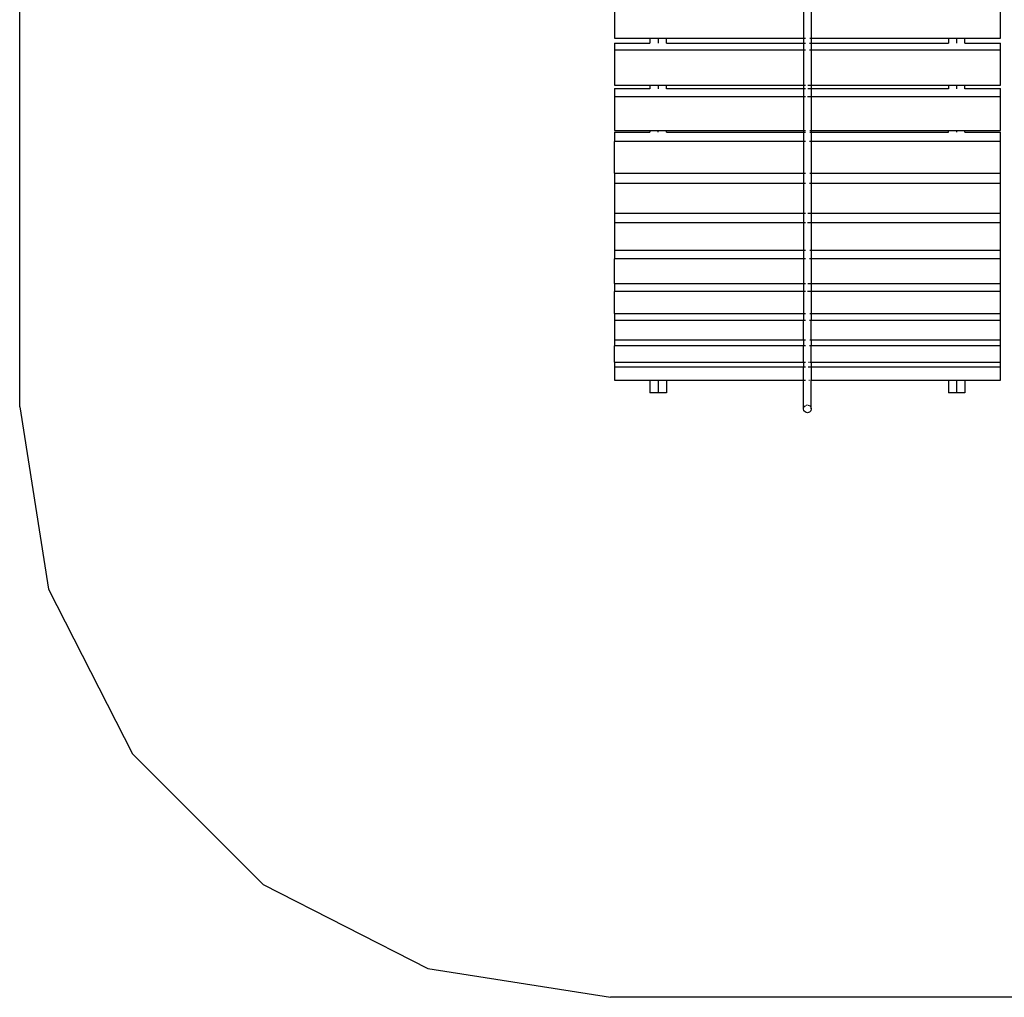
# Model space of a CAD drawing. Extents: x -7933 to 7933, y -7586 to 7586.
# Drawn here: x -7624 to -5124, y -5104 to -2621 of the extents above; entities that cross this region are included whole.
import ezdxf

# ---------------------------------------------------------------- set-up
doc = ezdxf.new("R2010")
doc.units = 0
doc.layers.get('0').update_dxf_attribs({"linetype": 'CONTINUOUS'})

# ---------------------------------------------------------------- blocks, each defined once
blk = doc.blocks.new('005312')
at = {"color": 3}
for p, q in [((-7624.3, -3604), (-7624.3, -2317.3)), ((-7624.3, -3604), (-7550.9, -4067.5)), ((-7550.9, -4067.5), (-7337.8, -4485.7)), ((-7337.8, -4485.7), (-7006, -4817.5)), ((-7006, -4817.5), (-6587.8, -5030.6)), ((-6587.8, -5030.6), (-6124.3, -5104)), ((-3858.3, -5104), (-6124.3, -5104))]:
    blk.add_line(p, q, dxfattribs=at)
for p, q in [((-6114.3, -2574.4), (-6114.3, -2667.5)), ((-5634.3, -2574.4), (-5634.3, -2667.5)), ((-5614.3, -2574.4), (-5614.3, -2667.5)), ((-5134.3, -2667.5), (-5134.3, -2574.4)), ((-6114.3, -2667.5), (-6024.3, -2667.5)), ((-6024.3, -2667.5), (-6024.3, -2680.3)), ((-6024.3, -2667.5), (-6003.3, -2667.5)), ((-6003.3, -2667.5), (-6003.3, -2680.4)), ((-6003.3, -2667.5), (-5982.3, -2667.5)), ((-5982.3, -2680.3), (-5982.3, -2667.5)), ((-5982.3, -2667.5), (-5634.3, -2667.5)), ((-5634.3, -2667.5), (-5634.3, -2680.3)), ((-5632.9, -2667.5), (-5629.3, -2667.5)), ((-5618.1, -2667.5), (-5615.6, -2667.5)), ((-5614.3, -2667.5), (-5266.3, -2667.5)), ((-5614.3, -2667.5), (-5614.3, -2680.3)), ((-5266.3, -2667.5), (-5266.3, -2680.3)), ((-5266.3, -2667.5), (-5245.3, -2667.5)), ((-5245.3, -2667.5), (-5245.3, -2680.4)), ((-5245.3, -2667.5), (-5224.3, -2667.5)), ((-5224.3, -2680.3), (-5224.3, -2667.5)), ((-5224.3, -2667.5), (-5134.3, -2667.5)), ((-6114.3, -2680.3), (-6024.3, -2680.3)), ((-6114.3, -2680.3), (-6114.3, -2698)), ((-5634.3, -2698), (-6114.3, -2698)), ((-6114.3, -2698), (-6114.3, -2787.6)), ((-6024.3, -2680.3), (-6024.3, -2680.4)), ((-5982.3, -2680.3), (-5634.3, -2680.3)), ((-5982.3, -2680.4), (-5982.3, -2680.3)), ((-5634.3, -2680.3), (-5634.3, -2698)), ((-5634.3, -2698), (-5634.3, -2787.6)), ((-5632.9, -2680.3), (-5629.3, -2680.3)), ((-5629.3, -2698), (-5632.9, -2698)), ((-5615.6, -2698), (-5619, -2698)), ((-5618.5, -2680.3), (-5615.6, -2680.3)), ((-5614.3, -2680.3), (-5266.3, -2680.3)), ((-5614.3, -2680.3), (-5614.3, -2698)), ((-5134.3, -2698), (-5614.3, -2698)), ((-5614.3, -2698), (-5614.3, -2787.6)), ((-5266.3, -2680.3), (-5266.3, -2680.4)), ((-5224.3, -2680.3), (-5134.3, -2680.3)), ((-5224.3, -2680.4), (-5224.3, -2680.3)), ((-5134.3, -2698), (-5134.3, -2680.3)), ((-5134.3, -2787.6), (-5134.3, -2698)), ((-6114.3, -2787.6), (-6024.3, -2787.6)), ((-6114.3, -2796.1), (-6024.3, -2796.1)), ((-6114.3, -2796.1), (-6114.3, -2816.9)), ((-6024.3, -2787.6), (-6024.3, -2796.1)), ((-6024.3, -2787.6), (-6003.3, -2787.6)), ((-6024.3, -2796.1), (-6024.3, -2796.3)), ((-6003.3, -2787.6), (-6003.3, -2796.3)), ((-6003.3, -2787.6), (-5982.3, -2787.6)), ((-5982.3, -2796.1), (-5982.3, -2787.6)), ((-5982.3, -2787.6), (-5634.3, -2787.6)), ((-5982.3, -2796.1), (-5634.3, -2796.1)), ((-5982.3, -2796.3), (-5982.3, -2796.1)), ((-5634.3, -2787.6), (-5634.3, -2796.1)), ((-5634.3, -2796.1), (-5634.3, -2816.9)), ((-5632.9, -2787.6), (-5629.3, -2787.6)), ((-5632.9, -2796.1), (-5629.3, -2796.1)), ((-5623.2, -2796.1), (-5619.3, -2796.1)), ((-5622.8, -2787.6), (-5619.3, -2787.6)), ((-5618.5, -2796.1), (-5615.6, -2796.1)), ((-5618.2, -2787.6), (-5615.6, -2787.6)), ((-5614.3, -2787.6), (-5266.3, -2787.6)), ((-5614.3, -2787.6), (-5614.3, -2796.1)), ((-5614.3, -2796.1), (-5266.3, -2796.1)), ((-5614.3, -2796.1), (-5614.3, -2816.9)), ((-5266.3, -2787.6), (-5266.3, -2796.1)), ((-5266.3, -2787.6), (-5245.3, -2787.6)), ((-5266.3, -2796.1), (-5266.3, -2796.3)), ((-5245.3, -2787.6), (-5245.3, -2796.3)), ((-5245.3, -2787.6), (-5224.3, -2787.6)), ((-5224.3, -2796.1), (-5224.3, -2787.6)), ((-5224.3, -2787.6), (-5134.3, -2787.6)), ((-5224.3, -2796.1), (-5134.3, -2796.1)), ((-5224.3, -2796.3), (-5224.3, -2796.1)), ((-5134.3, -2816.9), (-5134.3, -2796.1)), ((-5634.3, -2816.9), (-6114.3, -2816.9)), ((-6114.3, -2816.9), (-6114.3, -2902.3)), ((-5634.3, -2816.9), (-5634.3, -2902.3)), ((-5629.3, -2816.9), (-5632.9, -2816.9)), ((-5619.3, -2816.9), (-5624, -2816.9)), ((-5615.6, -2816.9), (-5619.1, -2816.9)), ((-5134.3, -2816.9), (-5614.3, -2816.9)), ((-5614.3, -2816.9), (-5614.3, -2902.3)), ((-5134.3, -2902.3), (-5134.3, -2816.9)), ((-6114.3, -2902.3), (-6024.3, -2902.3)), ((-6114.3, -2906.5), (-6024.3, -2906.5)), ((-6114.3, -2906.5), (-6114.3, -2930.1)), ((-6024.3, -2902.3), (-6024.3, -2906.5)), ((-6024.3, -2902.3), (-6003.3, -2902.3)), ((-6024.3, -2906.5), (-6024.3, -2906.8)), ((-6003.3, -2906.5), (-6003.3, -2902.3)), ((-6003.3, -2902.3), (-5982.3, -2902.3)), ((-6003.3, -2906.5), (-6003.1, -2906.5)), ((-6003.3, -2906.5), (-6003.3, -2906.8)), ((-5982.3, -2906.5), (-5982.3, -2902.3)), ((-5982.3, -2902.3), (-5634.3, -2902.3)), ((-5982.3, -2906.5), (-5634.3, -2906.5)), ((-5982.3, -2906.8), (-5982.3, -2906.5)), ((-5634.3, -2902.3), (-5634.3, -2906.5)), ((-5634.3, -2906.5), (-5634.3, -2930.1)), ((-5632.9, -2902.3), (-5629.3, -2902.3)), ((-5632.9, -2906.5), (-5629.3, -2906.5)), ((-5618.4, -2906.5), (-5615.6, -2906.5)), ((-5618.3, -2902.3), (-5615.6, -2902.3)), ((-5614.3, -2902.3), (-5614.3, -2906.5)), ((-5614.3, -2902.3), (-5266.3, -2902.3)), ((-5614.3, -2906.5), (-5266.3, -2906.5)), ((-5614.3, -2906.5), (-5614.3, -2930.1)), ((-5266.3, -2906.5), (-5266.3, -2902.3)), ((-5266.3, -2902.3), (-5245.3, -2902.3)), ((-5266.3, -2906.5), (-5266.3, -2906.8)), ((-5266.3, -2906.5), (-5266.1, -2906.5)), ((-5245.3, -2902.3), (-5245.3, -2906.8)), ((-5245.3, -2902.3), (-5224.3, -2902.3)), ((-5224.3, -2906.5), (-5224.3, -2902.3)), ((-5224.3, -2902.3), (-5134.3, -2902.3)), ((-5224.3, -2906.5), (-5134.3, -2906.5)), ((-5224.3, -2906.8), (-5224.3, -2906.5)), ((-5134.3, -2930.1), (-5134.3, -2906.5)), ((-5634.3, -2930.1), (-6114.3, -2930.1)), ((-6114.3, -3010.9), (-6114.3, -2930.1)), ((-5634.3, -2930.1), (-5634.3, -3010.9)), ((-5629.3, -2930.1), (-5632.9, -2930.1)), ((-5615.6, -2930.1), (-5619.2, -2930.1)), ((-5134.3, -2930.1), (-5614.3, -2930.1)), ((-5614.3, -2930.1), (-5614.3, -3010.9)), ((-5134.3, -3010.9), (-5134.3, -2930.1)), ((-6114.3, -3010.9), (-6114.3, -3036.9)), ((-6114.3, -3010.9), (-6024.3, -3010.9)), ((-6024.3, -3010.9), (-6024.3, -3010.9)), ((-6024.3, -3010.9), (-6003.3, -3010.9)), ((-6003.3, -3010.9), (-6003.3, -3010.9)), ((-6003.3, -3010.9), (-5982.3, -3010.9)), ((-5982.3, -3010.9), (-5982.3, -3010.9)), ((-5982.3, -3010.9), (-5634.3, -3010.9)), ((-5634.3, -3010.9), (-5634.3, -3036.9)), ((-5632.9, -3010.9), (-5629.3, -3010.9)), ((-5618.3, -3010.9), (-5615.6, -3010.9)), ((-5614.3, -3010.9), (-5266.3, -3010.9)), ((-5614.3, -3010.9), (-5614.3, -3036.9)), ((-5266.3, -3010.9), (-5266.3, -3010.9)), ((-5266.3, -3010.9), (-5245.3, -3010.9)), ((-5245.3, -3010.9), (-5245.3, -3010.9)), ((-5245.3, -3010.9), (-5224.3, -3010.9)), ((-5224.3, -3010.9), (-5224.3, -3010.9)), ((-5224.3, -3010.9), (-5134.3, -3010.9)), ((-5134.3, -3036.9), (-5134.3, -3010.9)), ((-5634.3, -3036.9), (-6114.3, -3036.9)), ((-6114.3, -3036.9), (-6114.3, -3112.4)), ((-5634.3, -3036.9), (-5634.3, -3112.4)), ((-5629.3, -3036.9), (-5632.9, -3036.9)), ((-5615.8, -3036.9), (-5619.2, -3036.9)), ((-5134.3, -3036.9), (-5614.3, -3036.9)), ((-5614.3, -3036.9), (-5614.3, -3112.4)), ((-5134.3, -3112.4), (-5134.3, -3036.9)), ((-6114.3, -3112.4), (-5634.3, -3112.4)), ((-6114.3, -3112.4), (-6114.3, -3136.6)), ((-5634.3, -3112.4), (-5634.3, -3136.6)), ((-5632.9, -3112.4), (-5629.3, -3112.4)), ((-5622.9, -3112.4), (-5619.3, -3112.4)), ((-5618.3, -3112.4), (-5615.6, -3112.4)), ((-5614.3, -3112.4), (-5134.3, -3112.4)), ((-5614.3, -3112.4), (-5614.3, -3136.6)), ((-5134.3, -3136.6), (-5134.3, -3112.4)), ((-5634.3, -3136.6), (-6114.3, -3136.6)), ((-6114.3, -3136.6), (-6114.3, -3206.1)), ((-5634.3, -3136.6), (-5634.3, -3206.1)), ((-5629.3, -3136.6), (-5632.9, -3136.6)), ((-5619.3, -3136.6), (-5624.1, -3136.6)), ((-5615.9, -3136.6), (-5619.2, -3136.6)), ((-5134.3, -3136.6), (-5614.3, -3136.6)), ((-5614.3, -3136.6), (-5614.3, -3206.1)), ((-5134.3, -3206.1), (-5134.3, -3136.6)), ((-6114.3, -3206.1), (-5634.3, -3206.1)), ((-6114.3, -3206.1), (-6114.3, -3228.2)), ((-5634.3, -3206.1), (-5634.3, -3228.2)), ((-5632.9, -3206.1), (-5629.3, -3206.1)), ((-5618.3, -3206.1), (-5615.6, -3206.1)), ((-5614.3, -3206.1), (-5134.3, -3206.1)), ((-5614.3, -3206.1), (-5614.3, -3228.2)), ((-5134.3, -3228.2), (-5134.3, -3206.1)), ((-5634.3, -3228.2), (-6114.3, -3228.2)), ((-6114.3, -3291.4), (-6114.3, -3228.2)), ((-5634.3, -3228.2), (-5634.3, -3291.4)), ((-5629.3, -3228.2), (-5632.9, -3228.2)), ((-5615.6, -3228.2), (-5619.1, -3228.2)), ((-5134.3, -3228.2), (-5614.3, -3228.2)), ((-5614.3, -3228.2), (-5614.3, -3291.4)), ((-5134.3, -3291.4), (-5134.3, -3228.2)), ((-6114.3, -3291.4), (-5634.3, -3291.4)), ((-6114.3, -3291.4), (-6114.3, -3311.3)), ((-5634.3, -3291.4), (-5634.3, -3311.3)), ((-5632.9, -3291.4), (-5629.3, -3291.4)), ((-5622.7, -3291.4), (-5619.3, -3291.4)), ((-5618.2, -3291.4), (-5615.6, -3291.4)), ((-5614.3, -3291.4), (-5134.3, -3291.4)), ((-5614.3, -3291.4), (-5614.3, -3310.6)), ((-5134.3, -3311.3), (-5134.3, -3291.4)), ((-5634.3, -3311.3), (-6114.3, -3311.3)), ((-6114.3, -3367.6), (-6114.3, -3311.3)), ((-5634.3, -3311.3), (-5634.3, -3367.6)), ((-5629.3, -3311.3), (-5632.9, -3311.3)), ((-5619.3, -3311.3), (-5623.9, -3311.3)), ((-5615.6, -3311.3), (-5619, -3311.3)), ((-5614.3, -3310.6), (-5614.3, -3311.3)), ((-5134.3, -3311.3), (-5614.3, -3311.3)), ((-5614.3, -3311.3), (-5614.3, -3367.6)), ((-5134.3, -3367.6), (-5134.3, -3311.3)), ((-6114.3, -3367.6), (-5634.3, -3367.6)), ((-6114.3, -3367.6), (-6114.3, -3385.2)), ((-5634.3, -3367.6), (-5634.3, -3385.2)), ((-5632.9, -3367.6), (-5629.3, -3367.6)), ((-5618, -3367.6), (-5615.6, -3367.6)), ((-5614.3, -3367.6), (-5134.3, -3367.6)), ((-5614.3, -3367.6), (-5614.3, -3385.2)), ((-5134.3, -3385.2), (-5134.3, -3367.6)), ((-5634.3, -3385.2), (-6114.3, -3385.2)), ((-6114.3, -3385.2), (-6114.3, -3434.2)), ((-5634.3, -3434.2), (-5634.3, -3385.2)), ((-5629.3, -3385.2), (-5632.9, -3385.2)), ((-5615.6, -3385.2), (-5618.8, -3385.2)), ((-5134.3, -3385.2), (-5614.3, -3385.2)), ((-5614.3, -3434.2), (-5614.3, -3385.2)), ((-5134.3, -3434.2), (-5134.3, -3385.2)), ((-6114.3, -3434.2), (-5634.3, -3434.2)), ((-6114.3, -3434.2), (-6114.3, -3449.3)), ((-5634.3, -3449.3), (-6114.3, -3449.3)), ((-6114.3, -3490.7), (-6114.3, -3449.3)), ((-5634.3, -3434.2), (-5634.3, -3449.3)), ((-5634.3, -3490.7), (-5634.3, -3449.3)), ((-5632.9, -3434.2), (-5629.3, -3434.2)), ((-5629.3, -3449.3), (-5632.9, -3449.3)), ((-5615.6, -3449.3), (-5618.5, -3449.3)), ((-5617.8, -3434.2), (-5615.6, -3434.2)), ((-5614.3, -3434.2), (-5134.3, -3434.2)), ((-5614.3, -3434.2), (-5614.3, -3449.3)), ((-5134.3, -3449.3), (-5614.3, -3449.3)), ((-5614.3, -3490.7), (-5614.3, -3449.3)), ((-5134.3, -3449.3), (-5134.3, -3434.2)), ((-5134.3, -3490.7), (-5134.3, -3449.3)), ((-6114.3, -3490.7), (-5634.3, -3490.7)), ((-6114.3, -3490.7), (-6114.3, -3503.2)), ((-5634.3, -3490.7), (-5634.3, -3503.2)), ((-5632.9, -3490.7), (-5629.3, -3490.7)), ((-5621.5, -3490.7), (-5619.3, -3490.7)), ((-5617.4, -3490.7), (-5615.6, -3490.7)), ((-5614.3, -3490.7), (-5134.3, -3490.7)), ((-5614.3, -3490.7), (-5614.3, -3503.2)), ((-5134.3, -3503.2), (-5134.3, -3490.7)), ((-5634.3, -3503.2), (-6114.3, -3503.2)), ((-6114.3, -3503.2), (-6114.3, -3536.7)), ((-5634.3, -3536.7), (-5634.3, -3503.2)), ((-5629.3, -3503.2), (-5632.9, -3503.2)), ((-5619.3, -3503.2), (-5622.5, -3503.2)), ((-5615.6, -3503.2), (-5618.1, -3503.2)), ((-5134.3, -3503.2), (-5614.3, -3503.2)), ((-5614.3, -3503.2), (-5614.3, -3536.7)), ((-5134.3, -3536.7), (-5134.3, -3503.2)), ((-6114.3, -3536.7), (-6024.3, -3536.7)), ((-6024.3, -3536.7), (-6003.3, -3536.7)), ((-6024.3, -3536.7), (-6024.3, -3569)), ((-6003.3, -3536.7), (-5982.3, -3536.7)), ((-6003.3, -3536.7), (-6003.3, -3569)), ((-5982.3, -3536.7), (-5634.3, -3536.7)), ((-5982.3, -3536.7), (-5982.3, -3569)), ((-5634.3, -3609.2), (-5634.3, -3536.7)), ((-5632.9, -3536.7), (-5629.3, -3536.7)), ((-5620.5, -3536.7), (-5619.3, -3536.7)), ((-5616.7, -3536.7), (-5615.6, -3536.7)), ((-5614.3, -3536.7), (-5266.3, -3536.7)), ((-5614.3, -3609.2), (-5614.3, -3536.7)), ((-5266.3, -3536.7), (-5245.3, -3536.7)), ((-5266.3, -3536.7), (-5266.3, -3569)), ((-5245.3, -3536.7), (-5224.3, -3536.7)), ((-5245.3, -3536.7), (-5245.3, -3569)), ((-5224.3, -3536.7), (-5134.3, -3536.7)), ((-5224.3, -3536.7), (-5224.3, -3569)), ((-6003.3, -3569), (-6024.3, -3569)), ((-5982.3, -3569), (-6003.3, -3569)), ((-5245.3, -3569), (-5266.3, -3569)), ((-5224.3, -3569), (-5245.3, -3569)), ((-5627.4, -3600), (-5624.3, -3599.2)), ((-5622.3, -3599.8), (-5619.3, -3600.6)), ((-5634.3, -3609.2), (-5634, -3608)), ((-5632.9, -3614.2), (-5634.3, -3609.2)), ((-5632.9, -3604.2), (-5629.3, -3600.6)), ((-5629.3, -3617.8), (-5632.9, -3614.2)), ((-5624.3, -3619.2), (-5629.3, -3617.8)), ((-5619.3, -3617.8), (-5624.3, -3619.2)), ((-5615.6, -3614.2), (-5619.3, -3617.8)), ((-5618.2, -3601.7), (-5615.6, -3604.2)), ((-5614.3, -3609.2), (-5615.6, -3614.2)), ((-5614.6, -3608), (-5614.3, -3609.2))]:
    blk.add_line(p, q)

msp = doc.modelspace()

# ---------------------------------------------------------------- block references
at = {"ltscale": 100}
msp.add_blockref('005312', (0, 0), dxfattribs=at)

doc.saveas('drawing.dxf')
